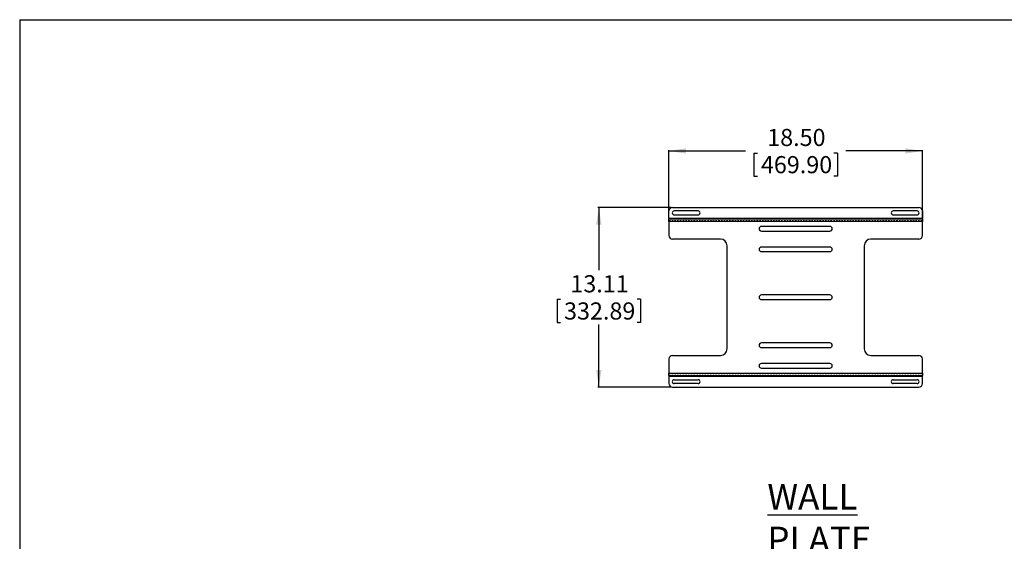
# Model space of a CAD drawing. Extents: x 1 to 164, y 0 to 102.
# Drawn here: x 1 to 72, y 64 to 102 of the extents above; entities that cross this region are included whole.
import ezdxf

# ---------------------------------------------------------------- set-up
doc = ezdxf.new("R2010")
doc.units = 0
doc.header["$MEASUREMENT"] = 0
doc.linetypes.add('HIDDEN', pattern=[0.075, 0.05, -0.025])
doc.layers.get('0').update_dxf_attribs({"linetype": 'CONTINUOUS'})
doc.layers.add('LAYER0', color=7, linetype='CONTINUOUS')
doc.styles.add('SLDTEXTSTYLE0', font='TXT', dxfattribs={"width": 0.605})
doc.styles.add('SLDTEXTSTYLE1', font='TXT', dxfattribs={"width": 0.75})
doc.dimstyles.new('SLDDIMSTYLE0', dxfattribs={"dimtxt": 1.25, "dimasz": 0.125, "dimexe": 0, "dimexo": 0.0625, "dimgap": 0.3125, "dimtad": 0, "dimtih": 1, "dimtoh": 1, "dimrnd": 1e-09, "dimzin": 4, "dimtxsty": 'SLDTEXTSTYLE1', "dimsah": 1, "dimcen": 0.09, "dimazin": 3, "dimtfac": 1, "dimtdec": 3, "dimtofl": 0, "dimtmove": 0, "dimatfit": 3, "dimtolj": 1, "dimtzin": 12})
doc.dimstyles.new('SLDDIMSTYLE1', dxfattribs={"dimtxt": 1.25, "dimasz": 0.125, "dimexe": 0, "dimexo": 0.0625, "dimgap": 0.3125, "dimtad": 0, "dimtih": 1, "dimtoh": 1, "dimrnd": 1e-09, "dimzin": 12, "dimtxsty": 'SLDTEXTSTYLE1', "dimsah": 1, "dimcen": 0.09, "dimazin": 3, "dimtfac": 1, "dimtdec": 3, "dimtofl": 0, "dimtmove": 0, "dimatfit": 3, "dimtolj": 1, "dimtzin": 12})

# ---------------------------------------------------------------- blocks, each defined once
blk = doc.blocks.new('*D12')
at = {"layer": 'LAYER0', "color": 9}
for p, q in [((47.941, 88.018), (47.941, 92.967)), ((47.941, 92.905), (53.538, 92.905)), ((54.146, 92.756), (54.146, 91.068)), ((54.146, 92.756), (54.399, 92.756)), ((60.236, 92.756), (59.983, 92.756)), ((60.236, 92.756), (60.236, 91.068)), ((66.441, 92.905), (60.844, 92.905)), ((66.441, 88.018), (66.441, 92.967)), ((54.146, 91.068), (54.399, 91.068)), ((60.236, 91.068), (59.983, 91.068))]:
    blk.add_line(p, q, dxfattribs=at)
for points in [[(47.941, 92.905), (49.191, 92.712), (49.191, 93.097)], [(66.441, 92.905), (65.191, 93.097), (65.191, 92.712)]]:
    blk.add_solid(points, dxfattribs=at)
at = {"layer": 'LAYER0', "color": 9, "char_height": 1.25, "attachment_point": 1, "style": 'SLDTEXTSTYLE1'}
for s, insert in [('18.50', (55.113, 94.516)), ('469.90', (54.652, 92.531))]:
    blk.add_mtext(s, dxfattribs=dict(at, insert=insert))
blk = doc.blocks.new('*D13')
at = {"layer": 'LAYER0', "color": 9}
for p, q in [((48.098, 88.78), (42.753, 88.78)), ((42.816, 88.78), (42.816, 84.212)), ((39.771, 82.078), (39.771, 80.39)), ((39.771, 82.078), (40.024, 82.078)), ((45.861, 82.078), (45.608, 82.078)), ((45.861, 82.078), (45.861, 80.39)), ((39.771, 80.39), (40.024, 80.39)), ((42.816, 75.674), (42.816, 80.241)), ((45.861, 80.39), (45.608, 80.39)), ((48.098, 75.674), (42.753, 75.674))]:
    blk.add_line(p, q, dxfattribs=at)
for points in [[(42.816, 88.78), (42.623, 87.53), (43.008, 87.53)], [(42.816, 75.674), (43.008, 76.924), (42.623, 76.924)]]:
    blk.add_solid(points, dxfattribs=at)
at = {"layer": 'LAYER0', "color": 9, "char_height": 1.25, "attachment_point": 1, "style": 'SLDTEXTSTYLE1'}
for s, insert in [('13.11', (40.738, 83.838)), ('332.89', (40.277, 81.853))]:
    blk.add_mtext(s, dxfattribs=dict(at, insert=insert))

msp = doc.modelspace()

# ---------------------------------------------------------------- linework, layer by layer
at = {"color": 7, "linetype": 'CONTINUOUS'}
for p, q in [((0.529, 102.484), (163.729, 102.484)), ((0.529, 102.484), (0.529, 0.484)), ((47.941, 87.985), (47.941, 88.53)), ((48.191, 88.78), (66.191, 88.78)), ((50.066, 88.524), (48.316, 88.524)), ((66.066, 88.524), (64.316, 88.524)), ((66.441, 88.53), (66.441, 87.985)), ((47.941, 87.985), (47.941, 87.925)), ((66.441, 87.985), (47.941, 87.985)), ((66.441, 87.925), (47.941, 87.925)), ((47.941, 87.761), (47.941, 87.925)), ((66.441, 87.761), (47.941, 87.761)), ((47.941, 87.761), (47.941, 86.727)), ((48.316, 88.242), (50.066, 88.242)), ((64.316, 88.242), (66.066, 88.242)), ((66.441, 87.925), (66.441, 87.985)), ((66.441, 87.925), (66.441, 87.761)), ((66.441, 86.727), (66.441, 87.761)), ((59.691, 87.394), (54.691, 87.394)), ((54.691, 87.06), (59.691, 87.06)), ((51.691, 86.477), (48.191, 86.477)), ((66.191, 86.477), (62.691, 86.477)), ((52.191, 78.477), (52.191, 85.977)), ((59.691, 85.894), (54.691, 85.894)), ((54.691, 85.56), (59.691, 85.56)), ((62.191, 85.977), (62.191, 78.477)), ((59.691, 82.394), (54.691, 82.394)), ((54.691, 82.06), (59.691, 82.06)), ((59.691, 78.894), (54.691, 78.894)), ((54.691, 78.56), (59.691, 78.56)), ((47.941, 77.727), (47.941, 76.693)), ((48.191, 77.977), (51.691, 77.977)), ((62.691, 77.977), (66.191, 77.977)), ((66.441, 76.693), (66.441, 77.727)), ((59.691, 77.394), (54.691, 77.394)), ((54.691, 77.06), (59.691, 77.06)), ((47.941, 76.693), (66.441, 76.693)), ((47.941, 76.528), (47.941, 76.693)), ((47.941, 76.528), (66.441, 76.528)), ((47.941, 76.528), (47.941, 76.468)), ((47.941, 76.468), (66.441, 76.468)), ((47.941, 76.468), (47.941, 75.924)), ((48.316, 76.211), (50.066, 76.211)), ((64.316, 76.211), (66.066, 76.211)), ((66.441, 76.693), (66.441, 76.528)), ((66.441, 76.468), (66.441, 76.528)), ((66.441, 75.924), (66.441, 76.468)), ((48.191, 75.674), (66.191, 75.674)), ((50.066, 75.93), (48.316, 75.93)), ((66.066, 75.93), (64.316, 75.93))]:
    msp.add_line(p, q, dxfattribs=at)
at = {"color": 7, "linetype": 'HIDDEN'}
for p, q in [((47.941, 87.821), (66.441, 87.821)), ((66.441, 76.633), (47.941, 76.633))]:
    msp.add_line(p, q, dxfattribs=at)
at = {"color": 7, "linetype": 'CONTINUOUS'}
for centre, radius, start, end in [((48.191, 88.53), 0.25, 90, 180), ((48.316, 88.383), 0.141, 90, 270), ((50.066, 88.383), 0.141, 270, 90), ((64.316, 88.383), 0.141, 90, 270), ((66.066, 88.383), 0.141, 270, 90), ((66.191, 88.53), 0.25, 0, 90), ((54.691, 87.227), 0.167, 90, 270), ((59.691, 87.227), 0.167, 270, 90), ((48.191, 86.727), 0.25, 180, 270), ((51.691, 85.977), 0.5, 0, 90), ((62.691, 85.977), 0.5, 90, 180), ((66.191, 86.727), 0.25, 270, 0), ((54.691, 85.727), 0.167, 90, 270), ((59.691, 85.727), 0.167, 270, 90), ((54.691, 82.227), 0.167, 90, 270), ((59.691, 82.227), 0.167, 270, 90), ((51.691, 78.477), 0.5, 270, 0), ((54.691, 78.727), 0.167, 90, 270), ((59.691, 78.727), 0.167, 270, 90), ((62.691, 78.477), 0.5, 180, 270), ((48.191, 77.727), 0.25, 90, 180), ((66.191, 77.727), 0.25, 0, 90), ((54.691, 77.227), 0.167, 90, 270), ((59.691, 77.227), 0.167, 270, 90), ((48.316, 76.071), 0.141, 90, 270), ((50.066, 76.071), 0.141, 270, 90), ((64.316, 76.071), 0.141, 90, 270), ((66.066, 76.071), 0.141, 270, 90), ((48.191, 75.924), 0.25, 180, 270), ((66.191, 75.924), 0.25, 270, 0)]:
    msp.add_arc(centre, radius, start, end, dxfattribs=at)

# ---------------------------------------------------------------- texts
at = {"layer": 'LAYER0', "color": 9, "insert": (55.122, 68.609), "char_height": 1.875, "attachment_point": 1, "style": 'SLDTEXTSTYLE0'}
msp.add_mtext('\\LWALL PLATE DETAIL', dxfattribs=at)

# ---------------------------------------------------------------- dimensions: what is measured, and where the dimension line sits
at = {"layer": 'LAYER0', "color": 9}
dim = msp.add_linear_dim(base=(66.441, 92.905), p1=(47.941, 87.925), p2=(66.441, 87.925), dimstyle='SLDDIMSTYLE0', dxfattribs=at)
dim.commit()
dim.dimension.update_dxf_attribs({"geometry": '*D12', "text_midpoint": (57.191, 92.905), "dimtype": 160})
dim = msp.add_linear_dim(base=(42.816, 75.674), p1=(48.191, 88.78), p2=(48.191, 75.674), angle=90, dimstyle='SLDDIMSTYLE1', dxfattribs=at)
dim.commit()
dim.dimension.update_dxf_attribs({"geometry": '*D13', "text_midpoint": (42.816, 82.227), "dimtype": 160})

doc.saveas('drawing.dxf')
